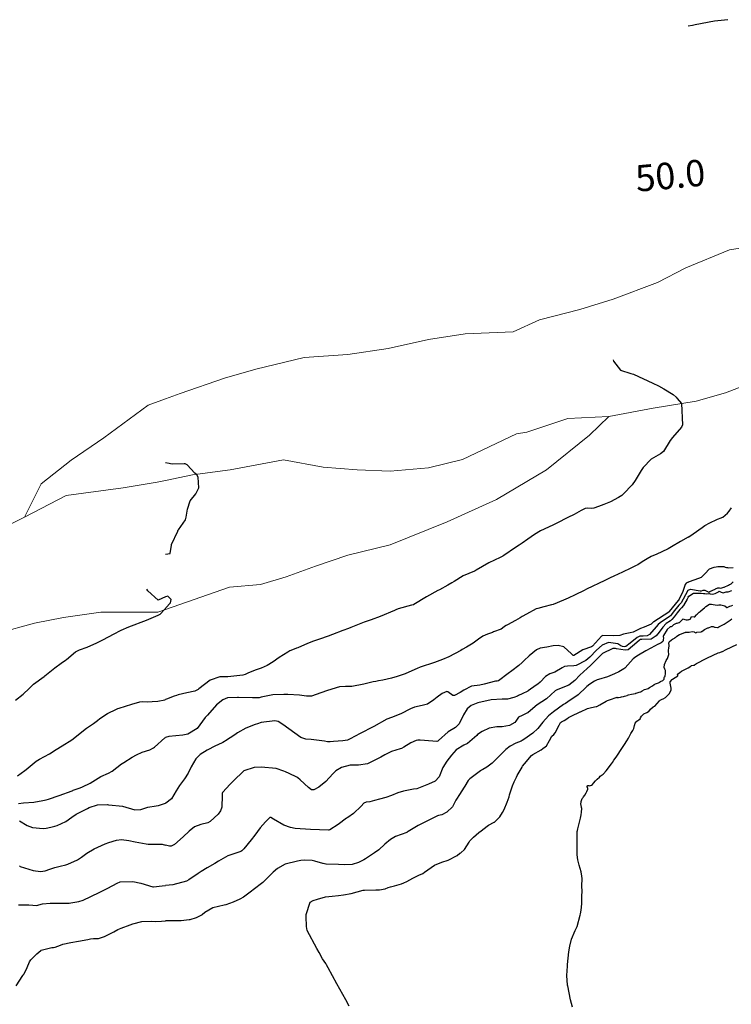
# Model space of a CAD drawing. Units: metres. Extents: x 773162 to 774200, y 8150298 to 8150963.
# Drawn here: x 773389 to 773443, y 8150797 to 8150871 of the extents above; entities that cross this region are included whole.
import ezdxf
from ezdxf.enums import TextEntityAlignment as Align

# ---------------------------------------------------------------- set-up
doc = ezdxf.new("R2010")
doc.units = ezdxf.units.M
doc.header["$MEASUREMENT"] = 0
doc.linetypes.add('DGN Style 4', pattern=[22.648666, 11.31726, -5.65863, 0.014147, -5.65863])
for name, color, linetype in [('1-Text cotas', 7, 'Continuous'), ('CONTOURS_IDX', 36, 'Continuous'), ('Quebrada', 4, 'Continuous')]:
    doc.layers.add(name, color=color, linetype=linetype)
doc.styles.add('Style-ITALICS', font='ITALICS.shx')

msp = doc.modelspace()

# ---------------------------------------------------------------- linework, layer by layer
at = {"layer": 'CONTOURS_IDX', "linetype": 'Continuous'}
for points, elevation in [([(773442.642, 8150871.496), (773441.64, 8150871.38), (773440.176, 8150871.102), (773439.959, 8150871.062), (773439.645, 8150871.008)], 55), ([(773433.951, 8150845.713), (773433.977, 8150845.608), (773434.512, 8150844.916), (773435.291, 8150844.673), (773435.478, 8150844.628), (773436.955, 8150843.943), (773437.394, 8150843.734), (773437.787, 8150843.518), (773438.491, 8150843.07), (773438.732, 8150842.866), (773438.809, 8150842.781), (773439.133, 8150842.395), (773439.199, 8150840.777), (773439.126, 8150840.588), (773438.448, 8150839.806), (773438.277, 8150839.583), (773437.754, 8150838.767), (773437.527, 8150838.585), (773436.831, 8150838.168), (773436.215, 8150837.531), (773436.065, 8150837.308), (773435.624, 8150836.552), (773435.391, 8150836.236), (773434.73, 8150835.548), (773434.593, 8150835.429), (773434.352, 8150835.263), (773433.737, 8150834.933), (773433.241, 8150834.724), (773432.841, 8150834.588), (773432.483, 8150834.468), (773432.295, 8150834.429), (773431.969, 8150834.446), (773431.828, 8150834.427), (773431.525, 8150834.28), (773430.991, 8150833.988), (773430.513, 8150833.752), (773430.36, 8150833.678), (773429.819, 8150833.401), (773429.364, 8150833.175), (773428.446, 8150832.733), (773427.985, 8150832.465), (773427.484, 8150832.113), (773427.034, 8150831.799), (773426.83, 8150831.657), (773426.536, 8150831.468), (773425.655, 8150830.871), (773425.591, 8150830.83), (773425.379, 8150830.721), (773424.509, 8150830.301), (773423.552, 8150829.748), (773423.484, 8150829.71), (773423.43, 8150829.688), (773422.575, 8150829.333), (773421.892, 8150828.91), (773421.714, 8150828.795), (773421.402, 8150828.615), (773420.776, 8150828.265), (773420.657, 8150828.203), (773419.784, 8150827.729), (773418.834, 8150827.154), (773418.807, 8150827.139), (773418.788, 8150827.132), (773418.663, 8150827.097), (773417.632, 8150826.815), (773417.454, 8150826.75), (773417.368, 8150826.711), (773416.284, 8150826.254), (773415.599, 8150826.001), (773415.063, 8150825.81), (773414.054, 8150825.419), (773413.863, 8150825.343), (773413.436, 8150825.176), (773412.65, 8150824.875), (773412.325, 8150824.758), (773411.664, 8150824.525), (773411.222, 8150824.363), (773410.769, 8150824.194), (773410.02, 8150823.878), (773409.941, 8150823.845), (773409.744, 8150823.77), (773409.427, 8150823.631), (773409.272, 8150823.546), (773408.618, 8150823.126), (773408.164, 8150822.81), (773407.697, 8150822.524), (773407.244, 8150822.329), (773406.805, 8150822.167), (773406.248, 8150821.946), (773406.029, 8150821.859), (773405.852, 8150821.788), (773404.712, 8150821.665), (773404.115, 8150821.675), (773403.39, 8150821.408), (773402.524, 8150820.76), (773402.467, 8150820.713), (773402.421, 8150820.676), (773402.212, 8150820.579), (773401.604, 8150820.461), (773400.945, 8150820.304), (773400.819, 8150820.258), (773400.657, 8150820.195), (773400.06, 8150819.973), (773400, 8150819.953)], 47.5), ([(773400, 8150830.964), (773400.355, 8150831.029), (773400.455, 8150831.651), (773400.453, 8150831.682), (773400.464, 8150831.714), (773400.931, 8150832.719), (773400.943, 8150832.773), (773400.988, 8150832.82), (773401.515, 8150833.583), (773401.569, 8150833.775), (773401.657, 8150834.379), (773401.86, 8150835.01), (773402.302, 8150835.546), (773402.53, 8150835.99), (773402.485, 8150836.801), (773402.361, 8150836.996), (773402.223, 8150837.12), (773401.645, 8150837.743), (773401.49, 8150837.81), (773401.414, 8150837.816), (773400.527, 8150837.797), (773400.379, 8150837.824), (773400.273, 8150837.855), (773400, 8150837.885)], 45), ([(773439.645, 8150832.269), (773439.764, 8150832.339), (773440.009, 8150832.501), (773440.689, 8150833.001), (773440.9, 8150833.155), (773440.937, 8150833.177), (773441.226, 8150833.319), (773441.864, 8150833.626), (773442.137, 8150833.722), (773442.189, 8150833.74), (773442.259, 8150833.782), (773442.625, 8150834.071), (773442.746, 8150834.219), (773442.911, 8150834.486)], 50), ([(773439.645, 8150832.269), (773439.062, 8150831.928), (773438.382, 8150831.519), (773438.117, 8150831.369), (773437.637, 8150831.148), (773437.254, 8150830.983), (773436.817, 8150830.787), (773436.521, 8150830.628), (773436.149, 8150830.38), (773435.805, 8150830.158), (773435.684, 8150830.099), (773435.6, 8150830.065), (773435.295, 8150829.915), (773434.661, 8150829.609), (773434.005, 8150829.307), (773433.71, 8150829.17), (773433.305, 8150828.973), (773432.83, 8150828.745), (773432.393, 8150828.545), (773431.929, 8150828.32), (773431.748, 8150828.224), (773431.061, 8150827.876), (773430.537, 8150827.629), (773430.185, 8150827.471), (773429.39, 8150827.154), (773429.275, 8150827.119), (773428.694, 8150826.976), (773428.227, 8150826.857), (773428.118, 8150826.813), (773427.371, 8150826.423), (773427.034, 8150826.235), (773426.891, 8150826.155), (773426.53, 8150825.942), (773425.935, 8150825.621), (773425.83, 8150825.567), (773425.693, 8150825.477), (773425.553, 8150825.361), (773425.441, 8150825.291), (773424.881, 8150825.072), (773424.792, 8150825.042), (773424.408, 8150824.917), (773424.069, 8150824.754), (773423.722, 8150824.523), (773423.324, 8150824.234), (773422.827, 8150823.919), (773422.494, 8150823.733), (773422.388, 8150823.675), (773421.491, 8150823.185), (773421.011, 8150822.977), (773420.389, 8150822.765), (773419.31, 8150822.405), (773419.256, 8150822.385), (773419.13, 8150822.327), (773418.184, 8150821.9), (773417.576, 8150821.691), (773417.126, 8150821.577), (773416.476, 8150821.427), (773416.152, 8150821.364), (773415.95, 8150821.322), (773415.755, 8150821.28), (773415.44, 8150821.22), (773415.034, 8150821.126), (773414.131, 8150820.947), (773413.649, 8150820.942), (773413.197, 8150820.911), (773412.277, 8150820.633), (773411.768, 8150820.448), (773411.059, 8150820.21), (773410.686, 8150820.202), (773410.148, 8150820.292), (773409.266, 8150820.334), (773408.96, 8150820.335), (773408.143, 8150820.299), (773407.256, 8150820.122), (773407.182, 8150820.101), (773407.096, 8150820.084), (773406.688, 8150820.071), (773406.588, 8150820.073), (773405.521, 8150820.109), (773405.466, 8150820.109), (773404.697, 8150820.065), (773404.347, 8150819.936), (773403.862, 8150819.542), (773403.188, 8150818.765), (773403.095, 8150818.679), (773402.994, 8150818.575), (773402.407, 8150817.758), (773401.687, 8150817.331), (773401.323, 8150817.248), (773400.245, 8150817.141), (773400, 8150817.064)], 50), ([(773439.645, 8150828.854), (773439.747, 8150828.891), (773440.434, 8150829.156), (773440.642, 8150829.239), (773440.704, 8150829.278), (773440.892, 8150829.481), (773441.244, 8150829.859), (773441.6, 8150829.995), (773441.75, 8150830.018), (773441.892, 8150830.029), (773441.955, 8150830.027), (773442.111, 8150830.033), (773442.144, 8150830.035), (773442.333, 8150830.024), (773442.446, 8150829.997), (773442.552, 8150829.963), (773442.618, 8150829.949), (773442.662, 8150829.946), (773443.043, 8150829.968)], 52.5), ([(773439.645, 8150828.854), (773439.586, 8150828.833), (773439.484, 8150828.778), (773439.412, 8150828.673), (773439.225, 8150828.147), (773438.946, 8150827.561), (773438.907, 8150827.493), (773438.884, 8150827.467), (773438.866, 8150827.449), (773438.203, 8150826.613), (773438.182, 8150826.586), (773438.169, 8150826.569), (773438.159, 8150826.561), (773437.018, 8150825.851), (773437.004, 8150825.839), (773436.99, 8150825.822), (773436.826, 8150825.673), (773436.29, 8150825.446), (773436.027, 8150825.33), (773435.766, 8150825.203), (773435.562, 8150825.102), (773435.463, 8150825.06), (773435.241, 8150825.002), (773434.728, 8150824.895), (773434.45, 8150824.811), (773433.954, 8150824.77), (773433.161, 8150824.802), (773433.064, 8150824.763), (773432.373, 8150824), (773432.296, 8150823.935), (773431.641, 8150823.724), (773430.961, 8150823.299), (773430.93, 8150823.289), (773430.916, 8150823.293), (773430.784, 8150823.421), (773430.193, 8150823.942), (773429.775, 8150824.052), (773429.385, 8150824.014), (773428.917, 8150823.91), (773428.408, 8150823.839), (773428.126, 8150823.711), (773427.582, 8150823.253), (773427.205, 8150822.91), (773427.034, 8150822.752), (773426.802, 8150822.538), (773426.25, 8150822.112), (773425.986, 8150821.918), (773425.247, 8150821.368), (773425.157, 8150821.348), (773425.02, 8150821.33), (773424.159, 8150821.106), (773423.823, 8150821.049), (773423.199, 8150820.957), (773422.611, 8150820.649), (773422.353, 8150820.471), (773421.908, 8150820.257), (773421.78, 8150820.256), (773421.4, 8150820.526), (773421.326, 8150820.547), (773420.98, 8150820.399), (773420.602, 8150820.139), (773420.35, 8150819.934), (773419.867, 8150819.601), (773419.472, 8150819.485), (773418.884, 8150819.369), (773418.581, 8150819.244), (773417.845, 8150818.867), (773417.136, 8150818.597), (773416.78, 8150818.452), (773415.803, 8150817.908), (773415.788, 8150817.9), (773415.741, 8150817.877), (773414.756, 8150817.384), (773414.007, 8150816.966), (773413.79, 8150816.87), (773413.447, 8150816.825), (773412.749, 8150816.773), (773412.472, 8150816.744), (773412.286, 8150816.743), (773412.067, 8150816.78), (773411.447, 8150816.872), (773411.036, 8150816.913), (773410.638, 8150816.94), (773410.257, 8150817.059), (773408.904, 8150818.066), (773408.537, 8150818.289), (773408.293, 8150818.334), (773407.256, 8150818.202), (773406.98, 8150818.112), (773406.797, 8150818.045), (773406.083, 8150817.771), (773405.468, 8150817.429), (773405.244, 8150817.275), (773404.551, 8150816.81), (773404.471, 8150816.763), (773404.335, 8150816.693), (773403.964, 8150816.518), (773403.786, 8150816.437), (773403.157, 8150816.119), (773402.62, 8150815.774), (773402.299, 8150815.454), (773401.937, 8150814.839), (773401.714, 8150814.378), (773401.447, 8150813.933), (773401.066, 8150813.432), (773400.796, 8150813.023), (773400.459, 8150812.426), (773400.016, 8150812.086), (773400, 8150812.08)], 52.5), ([(773439.645, 8150828.23), (773439.801, 8150828.309), (773440.556, 8150828.197), (773440.576, 8150828.196), (773440.619, 8150828.194), (773440.649, 8150828.197), (773440.78, 8150828.247), (773440.901, 8150828.245), (773441.196, 8150828.095), (773441.205, 8150828.097), (773441.269, 8150828.129), (773441.276, 8150828.13), (773441.289, 8150828.129), (773441.676, 8150828.323), (773441.708, 8150828.34), (773441.715, 8150828.344), (773441.883, 8150828.422), (773441.999, 8150828.421), (773442.114, 8150828.384), (773442.329, 8150828.462), (773442.332, 8150828.463), (773442.367, 8150828.481), (773442.696, 8150828.63), (773442.765, 8150828.665), (773442.789, 8150828.673), (773442.902, 8150828.729), (773443.04, 8150828.874)], 55), ([(773400, 8150827.739), (773399.984, 8150827.733), (773399.437, 8150827.492), (773398.649, 8150828.178), (773398.572, 8150828.308)], 45), ([(773439.645, 8150828.23), (773439.618, 8150828.216), (773439.249, 8150827.558), (773439.096, 8150827.287), (773439.005, 8150827.182), (773438.933, 8150827.11), (773438.499, 8150826.572), (773438.371, 8150826.396), (773438.287, 8150826.29), (773438.222, 8150826.236), (773437.5, 8150825.775), (773437.353, 8150825.643), (773437.202, 8150825.452), (773436.699, 8150824.87), (773436.522, 8150824.769), (773436.21, 8150824.765), (773435.964, 8150824.762), (773435.756, 8150824.661), (773435.226, 8150824.222), (773434.902, 8150823.962), (773434.789, 8150823.952), (773434.646, 8150823.977), (773434.53, 8150824.019), (773434.295, 8150824.165), (773433.581, 8150824.264), (773433.108, 8150824.063), (773432.694, 8150823.681), (773432.17, 8150823.163), (773431.865, 8150822.92), (773431.136, 8150822.537), (773430.962, 8150822.496), (773430.481, 8150822.486), (773430.243, 8150822.441), (773430.088, 8150822.355), (773429.53, 8150822.036), (773429.297, 8150821.949), (773429.143, 8150821.905), (773428.821, 8150821.703), (773428.411, 8150821.275), (773428.232, 8150821.107), (773428.118, 8150821.029), (773427.498, 8150820.608), (773427.463, 8150820.589), (773427.034, 8150820.38), (773426.769, 8150820.251), (773426.68, 8150820.211), (773426.402, 8150820.11), (773425.92, 8150819.977), (773425.723, 8150819.964), (773425.522, 8150819.975), (773424.703, 8150819.917), (773423.694, 8150819.71), (773423.17, 8150819.494), (773422.874, 8150819.243), (773422.605, 8150818.784), (773422.263, 8150818.099), (773421.979, 8150817.834), (773421.444, 8150817.489), (773420.696, 8150816.844), (773420.646, 8150816.798), (773420.585, 8150816.772), (773419.636, 8150816.853), (773419.3, 8150816.866), (773419.125, 8150816.863), (773419.003, 8150816.837), (773418.608, 8150816.658), (773418.074, 8150816.332), (773417.892, 8150816.24), (773417.793, 8150816.209), (773417.138, 8150816.011), (773416.632, 8150815.761), (773416.314, 8150815.588), (773416.223, 8150815.538), (773415.319, 8150815.075), (773414.626, 8150814.972), (773414.012, 8150814.963), (773413.347, 8150814.801), (773412.924, 8150814.547), (773412.678, 8150814.321), (773412.146, 8150813.731), (773411.634, 8150813.315), (773411.239, 8150813.095), (773411.069, 8150813.112), (773410.846, 8150813.29), (773410.216, 8150813.852), (773410.037, 8150814.007), (773409.946, 8150814.07), (773409.375, 8150814.351), (773409.095, 8150814.461), (773408.974, 8150814.512), (773408.396, 8150814.719), (773407.249, 8150814.825), (773406.727, 8150814.791), (773405.933, 8150814.531), (773405.128, 8150813.76), (773405.114, 8150813.743), (773404.906, 8150813.527), (773404.331, 8150812.91), (773404.285, 8150812.821), (773404.284, 8150812.674), (773404.263, 8150811.785), (773404.174, 8150811.497), (773403.983, 8150811.248), (773403.391, 8150810.693), (773403.217, 8150810.602), (773402.673, 8150810.469), (773402.19, 8150810.288), (773401.792, 8150809.972), (773401.34, 8150809.531), (773400.672, 8150808.966), (773400.432, 8150808.831), (773400.289, 8150808.823), (773400, 8150808.906)], 55), ([(773439.645, 8150827.704), (773439.692, 8150827.779), (773440.027, 8150828.016), (773440.268, 8150828.026), (773440.382, 8150828.02), (773440.61, 8150828.011), (773440.795, 8150827.994), (773440.849, 8150828), (773440.891, 8150827.999), (773441.028, 8150827.971), (773441.201, 8150827.989), (773441.222, 8150827.99), (773441.303, 8150827.969), (773441.499, 8150827.941), (773441.681, 8150827.987), (773441.888, 8150828.099), (773441.932, 8150828.124), (773441.989, 8150828.154), (773442.031, 8150828.152), (773442.133, 8150828.095), (773442.293, 8150828.051), (773442.516, 8150828.105), (773442.626, 8150828.106), (773442.674, 8150828.105), (773442.941, 8150828.212)], 57.5), ([(773400, 8150826.861), (773400.024, 8150826.889), (773400.376, 8150827.288), (773400.431, 8150827.525), (773400.161, 8150827.797), (773400, 8150827.739)], 45), ([(773439.645, 8150827.704), (773439.55, 8150827.555), (773439.285, 8150827.082), (773439.126, 8150826.898), (773438.998, 8150826.779), (773438.79, 8150826.532), (773438.561, 8150826.207), (773438.406, 8150826.012), (773438.286, 8150825.91), (773437.972, 8150825.701), (773437.703, 8150825.447), (773437.426, 8150825.061), (773437.216, 8150824.768), (773436.833, 8150824.535), (773436.119, 8150824.503), (773436.017, 8150824.498), (773435.932, 8150824.457), (773435.734, 8150824.279), (773435.095, 8150823.717), (773434.846, 8150823.695), (773434.535, 8150823.751), (773434.209, 8150823.793), (773434.113, 8150823.814), (773433.927, 8150823.821), (773433.148, 8150823.432), (773433.036, 8150823.341), (773432.905, 8150823.203), (773432.237, 8150822.527), (773431.976, 8150822.302), (773431.419, 8150821.797), (773431.039, 8150821.387), (773430.589, 8150821.04), (773429.628, 8150820.66), (773429.587, 8150820.645), (773429.553, 8150820.619), (773428.879, 8150820.013), (773428.529, 8150819.77), (773428.184, 8150819.535), (773427.502, 8150818.962), (773427.471, 8150818.941), (773427.459, 8150818.939), (773427.449, 8150818.939), (773427.034, 8150818.746), (773426.774, 8150818.624), (773426.563, 8150818.306), (773426.494, 8150818.215), (773426.076, 8150817.981), (773425.517, 8150817.872), (773425.401, 8150817.868), (773425.127, 8150817.867), (773424.545, 8150817.783), (773424.007, 8150817.534), (773423.669, 8150817.289), (773423.597, 8150817.221), (773422.887, 8150816.615), (773422.632, 8150816.478), (773422.051, 8150816.138), (773421.688, 8150815.72), (773421.337, 8150815.278), (773421.024, 8150814.788), (773420.739, 8150814.09), (773420.448, 8150813.752), (773419.929, 8150813.531), (773419.195, 8150813.23), (773419.047, 8150813.185), (773418.795, 8150813.141), (773418.054, 8150813.013), (773417.618, 8150812.866), (773417.14, 8150812.668), (773416.704, 8150812.523), (773416.236, 8150812.397), (773415.839, 8150812.295), (773415.669, 8150812.234), (773415.494, 8150812.189), (773415.219, 8150812.172), (773415.047, 8150812.089), (773414.832, 8150811.874), (773414.248, 8150811.308), (773413.814, 8150811.004), (773413.731, 8150810.946), (773413.102, 8150810.476), (773412.465, 8150810.078), (773412.389, 8150810.046), (773412.353, 8150810.04), (773410.987, 8150810.094), (773409.841, 8150810.179), (773409.478, 8150810.248), (773408.979, 8150810.434), (773408.193, 8150810.886), (773407.995, 8150811.011), (773407.913, 8150811.004), (773407.571, 8150810.681), (773407.172, 8150810.222), (773406.769, 8150809.665), (773406.496, 8150809.298), (773405.943, 8150808.635), (773405.78, 8150808.468), (773405.702, 8150808.427), (773404.713, 8150808.089), (773404.017, 8150807.7), (773403.743, 8150807.52), (773403.161, 8150807.181), (773402.71, 8150806.912), (773402.473, 8150806.751), (773401.767, 8150806.269), (773401.583, 8150806.177), (773400.555, 8150805.902), (773400, 8150805.848)], 57.5), ([(773439.645, 8150825.991), (773439.788, 8150826.042), (773439.811, 8150826.06), (773439.813, 8150826.066), (773439.893, 8150826.241), (773440.085, 8150826.219), (773440.097, 8150826.211), (773440.127, 8150826.212), (773440.231, 8150826.347), (773440.249, 8150826.366), (773440.32, 8150826.425), (773440.421, 8150826.529), (773440.48, 8150826.574), (773440.535, 8150826.611), (773440.567, 8150826.64), (773440.764, 8150826.823), (773440.869, 8150826.909), (773440.948, 8150826.977), (773440.985, 8150827.006), (773441.264, 8150827.169), (773441.313, 8150827.186), (773441.391, 8150827.184), (773441.531, 8150827.163), (773441.669, 8150827.134), (773441.824, 8150827.106), (773441.952, 8150827.132), (773441.983, 8150827.138), (773442.102, 8150827.134), (773442.405, 8150827.054), (773442.567, 8150826.916), (773442.589, 8150826.916), (773442.802, 8150827.028), (773442.902, 8150827.063), (773443.026, 8150827.109)], 60), ([(773388.624, 8150819.888), (773389.196, 8150820.362), (773389.658, 8150820.791), (773389.994, 8150821.102), (773390.792, 8150821.702), (773390.847, 8150821.739), (773390.972, 8150821.836), (773391.604, 8150822.352), (773392.089, 8150822.717), (773392.405, 8150822.927), (773392.489, 8150822.99), (773393.181, 8150823.556), (773393.484, 8150823.717), (773394.045, 8150823.931), (773394.783, 8150824.243), (773395.202, 8150824.455), (773395.724, 8150824.735), (773396.049, 8150824.899), (773396.631, 8150825.202), (773397.21, 8150825.46), (773398.543, 8150825.971), (773399.44, 8150826.342), (773399.582, 8150826.424), (773399.9, 8150826.747), (773400, 8150826.861)], 45), ([(773439.645, 8150825.991), (773439.557, 8150825.96), (773439.495, 8150825.966), (773439.218, 8150826.032), (773439.208, 8150826.028), (773438.942, 8150825.76), (773438.937, 8150825.755), (773438.934, 8150825.752), (773438.762, 8150825.725), (773438.716, 8150825.716), (773438.522, 8150825.612), (773438.389, 8150825.48), (773438.34, 8150825.465), (773438.273, 8150825.466), (773438.035, 8150825.26), (773437.763, 8150824.798), (773437.746, 8150824.724), (773437.753, 8150824.594), (773437.744, 8150824.512), (773437.736, 8150824.423), (773437.719, 8150824.34), (773437.585, 8150824.247), (773437.384, 8150824.149), (773437.373, 8150824.145), (773437.37, 8150824.142), (773437.363, 8150824.137), (773437.36, 8150824.136), (773436.798, 8150823.843), (773436.436, 8150823.642), (773435.878, 8150823.313), (773435.674, 8150823.192), (773435.464, 8150823.022), (773434.863, 8150822.349), (773434.84, 8150822.325), (773434.766, 8150822.269), (773434.383, 8150822.046), (773434.057, 8150821.896), (773433.526, 8150821.678), (773433.51, 8150821.674), (773433.504, 8150821.673), (773432.822, 8150821.471), (773432.735, 8150821.445), (773432.533, 8150821.351), (773432.185, 8150821.106), (773431.959, 8150820.931), (773431.903, 8150820.882), (773431.293, 8150820.313), (773431.183, 8150820.229), (773430.688, 8150819.898), (773430.322, 8150819.66), (773430.183, 8150819.564), (773429.414, 8150819.011), (773429.031, 8150818.705), (773428.616, 8150818.235), (773428.24, 8150817.762), (773427.851, 8150817.405), (773427.172, 8150816.911), (773427.034, 8150816.832), (773426.961, 8150816.789), (773426.573, 8150816.633), (773426.14, 8150816.422), (773425.809, 8150816.159), (773425.447, 8150815.817), (773424.937, 8150815.299), (773424.769, 8150815.121), (773424.373, 8150814.809), (773424.073, 8150814.646), (773423.954, 8150814.59), (773423.897, 8150814.553), (773423.375, 8150814.156), (773423.069, 8150813.938), (773422.957, 8150813.814), (773422.691, 8150813.373), (773422.431, 8150812.943), (773422.338, 8150812.812), (773422.014, 8150812.327), (773421.817, 8150811.917), (773421.754, 8150811.809), (773421.34, 8150811.396), (773420.957, 8150811.218), (773420.696, 8150811.153), (773420.62, 8150811.123), (773420.364, 8150810.995), (773419.962, 8150810.793), (773419.76, 8150810.695), (773419.156, 8150810.392), (773418.389, 8150809.937), (773418.311, 8150809.889), (773418.286, 8150809.877), (773417.427, 8150809.555), (773417.058, 8150809.347), (773416.627, 8150808.971), (773416.172, 8150808.564), (773415.849, 8150808.329), (773415.17, 8150807.872), (773415.036, 8150807.792), (773414.623, 8150807.584), (773414.141, 8150807.432), (773413.538, 8150807.408), (773413.11, 8150807.433), (773412.193, 8150807.463), (773412.166, 8150807.465), (773411.96, 8150807.512), (773411.92, 8150807.523), (773411.316, 8150807.698), (773411.124, 8150807.732), (773410.558, 8150807.769), (773410.248, 8150807.739), (773410.008, 8150807.7), (773409.082, 8150807.474), (773408.487, 8150807.127), (773408.172, 8150806.866), (773407.606, 8150806.309), (773407.381, 8150806.087), (773406.638, 8150805.518), (773406.521, 8150805.427), (773405.901, 8150804.973), (773405.622, 8150804.809), (773405.129, 8150804.584), (773404.562, 8150804.385), (773404.434, 8150804.358), (773403.584, 8150804.167), (773402.972, 8150803.797), (773402.767, 8150803.632), (773402.322, 8150803.409), (773401.841, 8150803.251), (773401.786, 8150803.237), (773401.182, 8150803.165), (773400.434, 8150803.162), (773400, 8150803.157)], 60), ([(773439.645, 8150825.05), (773439.71, 8150825.06), (773439.935, 8150825.112), (773440.077, 8150825.083), (773440.106, 8150825.06), (773440.217, 8150825.008), (773440.261, 8150825.035), (773440.302, 8150825.06), (773440.596, 8150825.084), (773440.625, 8150825.09), (773440.651, 8150825.102), (773440.671, 8150825.113), (773440.868, 8150825.26), (773441.126, 8150825.374), (773441.167, 8150825.391), (773441.403, 8150825.492), (773441.532, 8150825.491), (773441.636, 8150825.445), (773441.67, 8150825.429), (773441.86, 8150825.416), (773441.89, 8150825.421), (773441.962, 8150825.452), (773442.121, 8150825.533), (773442.362, 8150825.672), (773442.81, 8150825.977), (773442.941, 8150826.067)], 62.5), ([(773413.916, 8150796.694), (773413.66, 8150797.188), (773412.999, 8150798.394), (773412.334, 8150799.605), (773412.195, 8150799.841), (773412.143, 8150799.924), (773411.913, 8150800.299), (773411.639, 8150800.764), (773411.463, 8150801.07), (773410.744, 8150802.434), (773410.68, 8150802.734), (773410.653, 8150803.504), (773410.66, 8150803.576), (773410.676, 8150803.646), (773410.96, 8150804.59), (773411.196, 8150804.716), (773411.514, 8150804.811), (773412.126, 8150804.997), (773412.626, 8150805.038), (773413.127, 8150805.078), (773413.483, 8150805.147), (773414.079, 8150805.238), (773414.981, 8150805.482), (773415.005, 8150805.482), (773415.034, 8150805.486), (773415.1, 8150805.504), (773415.954, 8150805.53), (773416.221, 8150805.531), (773416.647, 8150805.596), (773416.884, 8150805.693), (773417.06, 8150805.753), (773417.369, 8150805.832), (773417.888, 8150805.977), (773418.075, 8150806.041), (773418.293, 8150806.151), (773418.745, 8150806.401), (773419.217, 8150806.624), (773419.508, 8150806.767), (773419.627, 8150806.853), (773420.389, 8150807.392), (773420.96, 8150807.625), (773421.421, 8150807.776), (773422.105, 8150808.128), (773422.329, 8150808.288), (773422.381, 8150808.327), (773422.664, 8150808.574), (773423.018, 8150809.126), (773423.083, 8150809.226), (773423.348, 8150809.517), (773423.747, 8150809.86), (773423.944, 8150810.002), (773424.389, 8150810.338), (773424.504, 8150810.417), (773424.934, 8150810.639), (773424.957, 8150810.655), (773425.339, 8150811.051), (773425.566, 8150811.38), (773425.675, 8150811.607), (773425.901, 8150812.157), (773426.048, 8150812.572), (773426.094, 8150812.733), (773426.302, 8150813.412), (773426.427, 8150813.709), (773426.512, 8150813.871), (773426.604, 8150814.063), (773426.67, 8150814.198), (773427.034, 8150814.832), (773427.041, 8150814.844), (773427.079, 8150814.902), (773427.216, 8150815.078), (773427.756, 8150815.7), (773427.854, 8150815.775), (773428.491, 8150816.131), (773428.617, 8150816.235), (773428.778, 8150816.356), (773428.884, 8150816.45), (773429.121, 8150816.842), (773429.303, 8150817.18), (773429.442, 8150817.309), (773429.543, 8150817.412), (773429.854, 8150818.016), (773429.945, 8150818.207), (773430.029, 8150818.266), (773430.225, 8150818.361), (773430.429, 8150818.494), (773430.565, 8150818.595), (773430.76, 8150818.698), (773431.456, 8150819.022), (773431.459, 8150819.024), (773431.463, 8150819.026), (773432.003, 8150819.261), (773432.295, 8150819.35), (773432.657, 8150819.411), (773432.704, 8150819.425), (773432.943, 8150819.539), (773433.415, 8150819.818), (773433.524, 8150819.871), (773433.747, 8150819.951), (773434.174, 8150820.109), (773434.191, 8150820.114), (773434.223, 8150820.119), (773434.244, 8150820.115), (773434.358, 8150820.098), (773434.514, 8150820.129), (773434.577, 8150820.149), (773434.718, 8150820.188), (773434.812, 8150820.204), (773434.91, 8150820.226), (773435.013, 8150820.266), (773435.027, 8150820.272), (773435.117, 8150820.308), (773435.342, 8150820.367), (773435.632, 8150820.415), (773435.675, 8150820.421), (773435.695, 8150820.426), (773435.928, 8150820.503), (773436.036, 8150820.539), (773436.076, 8150820.558), (773436.157, 8150820.615), (773436.314, 8150820.71), (773436.419, 8150820.741), (773436.537, 8150820.76), (773436.591, 8150820.777), (773436.714, 8150820.851), (773436.919, 8150820.993), (773437.066, 8150821.095), (773437.158, 8150821.142), (773437.391, 8150821.224), (773437.44, 8150821.244), (773437.455, 8150821.258), (773437.525, 8150821.319), (773437.72, 8150821.399), (773437.826, 8150821.495), (773437.816, 8150821.553), (773437.807, 8150821.616), (773437.845, 8150821.671), (773437.884, 8150821.705), (773437.897, 8150821.732), (773437.922, 8150821.93), (773437.924, 8150821.959), (773437.925, 8150822.085), (773437.918, 8150822.162), (773437.87, 8150822.25), (773437.804, 8150822.369), (773437.836, 8150822.598), (773437.882, 8150822.721), (773437.914, 8150822.792), (773437.969, 8150822.904), (773438.056, 8150823.07), (773438.124, 8150823.203), (773438.165, 8150823.373), (773438.14, 8150823.628), (773438.139, 8150823.725), (773438.166, 8150823.81), (773438.204, 8150824.05), (773438.16, 8150824.23), (773438.155, 8150824.25), (773438.156, 8150824.268), (773438.157, 8150824.272), (773438.184, 8150824.32), (773438.368, 8150824.481), (773438.452, 8150824.525), (773438.638, 8150824.624), (773438.657, 8150824.648), (773438.686, 8150824.683), (773438.751, 8150824.718), (773438.859, 8150824.794), (773438.978, 8150824.882), (773439.05, 8150824.915), (773439.372, 8150825.027), (773439.401, 8150825.042), (773439.421, 8150825.047), (773439.637, 8150825.049), (773439.645, 8150825.05)], 62.5), ([(773439.645, 8150822.364), (773439.843, 8150822.489), (773439.899, 8150822.527), (773440.047, 8150822.551), (773440.102, 8150822.562), (773440.124, 8150822.579), (773440.262, 8150822.687), (773440.992, 8150823.06), (773441.103, 8150823.119), (773441.909, 8150823.485), (773442.026, 8150823.523), (773442.216, 8150823.58), (773442.235, 8150823.589), (773442.508, 8150823.75), (773443.315, 8150824.117)], 65), ([(773430.851, 8150796.621), (773430.712, 8150797.184), (773430.496, 8150798.252), (773430.494, 8150798.272), (773430.49, 8150798.3), (773430.438, 8150799.028), (773430.478, 8150799.742), (773430.489, 8150799.831), (773430.492, 8150799.868), (773430.578, 8150800.807), (773430.669, 8150801.236), (773430.793, 8150801.782), (773431.052, 8150802.429), (773431.205, 8150802.729), (773431.455, 8150803.598), (773431.475, 8150803.698), (773431.518, 8150803.969), (773431.563, 8150804.456), (773431.567, 8150804.859), (773431.576, 8150805.029), (773431.585, 8150805.41), (773431.565, 8150805.806), (773431.585, 8150806.385), (773431.579, 8150806.563), (773431.52, 8150806.883), (773431.363, 8150807.379), (773431.262, 8150807.786), (773431.218, 8150808.181), (773431.213, 8150808.441), (773431.213, 8150808.541), (773431.215, 8150809.157), (773431.227, 8150809.951), (773431.234, 8150810.008), (773431.265, 8150810.148), (773431.288, 8150810.241), (773431.467, 8150810.963), (773431.524, 8150811.204), (773431.551, 8150811.416), (773431.561, 8150811.679), (773431.555, 8150811.764), (773431.512, 8150811.934), (773431.503, 8150811.987), (773431.515, 8150812.222), (773431.602, 8150812.449), (773431.662, 8150812.513), (773431.706, 8150812.565), (773431.791, 8150812.702), (773431.896, 8150812.874), (773431.947, 8150812.978), (773432.025, 8150813.158), (773432.032, 8150813.214), (773431.975, 8150813.323), (773431.968, 8150813.355), (773432.026, 8150813.419), (773432.097, 8150813.427), (773432.159, 8150813.412), (773432.315, 8150813.467), (773432.374, 8150813.517), (773432.465, 8150813.619), (773432.603, 8150813.788), (773432.723, 8150813.906), (773432.898, 8150814.062), (773432.971, 8150814.126), (773433.176, 8150814.282), (773433.211, 8150814.313), (773433.403, 8150814.538), (773433.819, 8150815.079), (773433.896, 8150815.186), (773434.003, 8150815.34), (773434.169, 8150815.589), (773434.313, 8150815.805), (773434.498, 8150816.085), (773434.698, 8150816.389), (773434.8, 8150816.546), (773434.972, 8150816.816), (773435.102, 8150817.026), (773435.296, 8150817.365), (773435.386, 8150817.526), (773435.438, 8150817.611), (773435.503, 8150817.745), (773435.563, 8150817.975), (773435.626, 8150818.163), (773435.743, 8150818.298), (773435.88, 8150818.397), (773435.983, 8150818.486), (773436.028, 8150818.556), (773436.091, 8150818.698), (773436.272, 8150818.874), (773436.508, 8150818.975), (773436.638, 8150819.046), (773436.644, 8150819.053), (773436.777, 8150819.217), (773436.979, 8150819.387), (773437.086, 8150819.434), (773437.098, 8150819.442), (773437.469, 8150819.859), (773437.489, 8150819.873), (773437.522, 8150819.891), (773437.668, 8150819.966), (773437.733, 8150820.002), (773437.91, 8150820.11), (773438.204, 8150820.391), (773438.348, 8150820.649), (773438.339, 8150820.814), (773438.257, 8150821.181), (773438.266, 8150821.287), (773438.425, 8150821.464), (773438.453, 8150821.488), (773438.844, 8150821.741), (773438.843, 8150821.762), (773438.83, 8150821.829), (773438.893, 8150821.917), (773439, 8150822), (773439.133, 8150822.097), (773439.218, 8150822.144), (773439.58, 8150822.323), (773439.645, 8150822.364)], 65), ([(773388.761, 8150814.158), (773389.334, 8150814.563), (773389.431, 8150814.635), (773390.197, 8150815.275), (773390.448, 8150815.433), (773391.199, 8150815.842), (773391.695, 8150816.155), (773392.172, 8150816.434), (773392.893, 8150816.887), (773393.124, 8150817.065), (773393.898, 8150817.7), (773393.998, 8150817.774), (773394.535, 8150818.143), (773394.846, 8150818.37), (773395.013, 8150818.5), (773395.591, 8150818.889), (773396.289, 8150819.229), (773396.376, 8150819.262), (773396.492, 8150819.299), (773397.441, 8150819.597), (773398.056, 8150819.766), (773398.28, 8150819.789), (773398.599, 8150819.78), (773398.995, 8150819.797), (773399.419, 8150819.835), (773399.936, 8150819.932), (773400, 8150819.953)], 47.5), ([(773388.845, 8150812.064), (773389.224, 8150812.112), (773390.017, 8150812.179), (773390.148, 8150812.19), (773390.556, 8150812.264), (773390.946, 8150812.356), (773391.115, 8150812.405), (773391.927, 8150812.682), (773392.91, 8150813.035), (773392.959, 8150813.053), (773392.999, 8150813.067), (773393.525, 8150813.245), (773393.707, 8150813.324), (773394.276, 8150813.607), (773394.494, 8150813.736), (773395.1, 8150814.103), (773395.666, 8150814.358), (773395.941, 8150814.516), (773396.67, 8150815.07), (773396.714, 8150815.097), (773396.843, 8150815.175), (773397.476, 8150815.569), (773397.793, 8150815.757), (773398.236, 8150815.948), (773398.801, 8150816.142), (773399.089, 8150816.285), (773399.153, 8150816.343), (773399.948, 8150817.047), (773400, 8150817.064)], 50), ([(773388.926, 8150810.742), (773389.494, 8150810.408), (773389.921, 8150810.249), (773390.728, 8150810.173), (773390.944, 8150810.188), (773391.305, 8150810.259), (773391.592, 8150810.343), (773391.77, 8150810.4), (773392.439, 8150810.704), (773392.888, 8150811.032), (773393.233, 8150811.249), (773394.026, 8150811.654), (773394.07, 8150811.68), (773394.196, 8150811.756), (773394.841, 8150811.973), (773395.591, 8150811.981), (773395.661, 8150811.977), (773395.703, 8150811.977), (773396.738, 8150811.854), (773397.681, 8150811.594), (773398.125, 8150811.598), (773398.652, 8150811.788), (773399.284, 8150811.876), (773399.476, 8150811.903), (773400, 8150812.08)], 52.5), ([(773388.928, 8150807.334), (773388.982, 8150807.301), (773389.95, 8150806.98), (773390.515, 8150806.915), (773390.865, 8150806.97), (773391.237, 8150807.086), (773391.612, 8150807.207), (773392.007, 8150807.309), (773392.449, 8150807.417), (773392.598, 8150807.468), (773393.311, 8150807.801), (773393.631, 8150808.001), (773394.039, 8150808.308), (773394.583, 8150808.64), (773395.415, 8150809.003), (773395.692, 8150809.1), (773396.28, 8150809.275), (773396.659, 8150809.326), (773397.214, 8150809.26), (773397.697, 8150809.153), (773398.25, 8150809.048), (773398.525, 8150809.006), (773398.683, 8150808.984), (773399.429, 8150808.975), (773399.739, 8150808.981), (773400, 8150808.906)], 55), ([(773388.839, 8150804.379), (773389.499, 8150804.386), (773389.59, 8150804.388), (773389.609, 8150804.388), (773389.643, 8150804.385), (773390.237, 8150804.328), (773390.393, 8150804.394), (773390.656, 8150804.467), (773391.241, 8150804.501), (773392.614, 8150804.512), (773392.657, 8150804.512), (773392.702, 8150804.516), (773392.819, 8150804.533), (773393.435, 8150804.623), (773393.741, 8150804.726), (773394.326, 8150805.005), (773395.016, 8150805.335), (773395.324, 8150805.494), (773395.625, 8150805.657), (773395.96, 8150805.826), (773396.39, 8150806.055), (773396.501, 8150806.108), (773396.568, 8150806.125), (773397.507, 8150806.148), (773398.122, 8150806.037), (773399.037, 8150805.755), (773399.07, 8150805.746), (773399.093, 8150805.746), (773399.742, 8150805.822), (773400, 8150805.848)], 57.5), ([(773388.671, 8150798.228), (773389.187, 8150799.028), (773389.193, 8150799.041), (773389.206, 8150799.064), (773389.283, 8150799.163), (773389.5, 8150799.619), (773389.681, 8150800.049), (773389.786, 8150800.217), (773390.244, 8150800.663), (773390.539, 8150800.923), (773390.549, 8150800.93), (773390.578, 8150800.939), (773391.371, 8150801.144), (773391.441, 8150801.147), (773391.5, 8150801.141), (773391.632, 8150801.169), (773392.021, 8150801.33), (773392.203, 8150801.389), (773392.822, 8150801.525), (773393.388, 8150801.625), (773394.109, 8150801.758), (773394.303, 8150801.798), (773394.526, 8150801.818), (773394.921, 8150801.833), (773395.362, 8150801.977), (773396.068, 8150802.338), (773396.387, 8150802.509), (773396.628, 8150802.616), (773397.308, 8150802.857), (773397.523, 8150802.935), (773398.214, 8150803.12), (773398.912, 8150803.142), (773399.213, 8150803.128), (773399.702, 8150803.14), (773399.988, 8150803.157), (773400, 8150803.157)], 60)]:
    msp.add_lwpolyline(points, dxfattribs=dict(at, elevation=elevation))
at = {"layer": 'Quebrada', "linetype": 'DGN Style 4', "lineweight": 13}
for points in [[(773400, 8150842.747, 45.601), (773401.101, 8150843.154, 45.651), (773404.469, 8150844.312, 45.808), (773406.837, 8150844.996, 45.943), (773410.521, 8150845.891, 45.997), (773413.836, 8150846.101, 46.072), (773416.888, 8150846.575, 46.199), (773419.94, 8150847.259, 46.308), (773422.729, 8150847.68, 46.49), (773426.36, 8150847.838, 46.739), (773428.36, 8150848.732, 46.886), (773431.412, 8150849.522, 47.089), (773433.938, 8150850.311, 47.258), (773437.306, 8150851.574, 47.482), (773439.463, 8150852.679, 47.635), (773442.779, 8150854.047, 47.863), (773445.199, 8150854.416, 48.014), (773451.198, 8150855.889, 48.403), (773454.408, 8150856.889, 48.628), (773458.197, 8150857.941, 48.773), (773459.828, 8150859.046, 48.842), (773462.196, 8150860.783, 48.983), (773464.02, 8150861.209, 49.167), (773465.801, 8150861.625, 49.371)], [(773400, 8150826.782, 45.037), (773404.838, 8150828.473, 45.324), (773407.206, 8150828.683, 45.526), (773409.153, 8150829.262, 45.715), (773411.363, 8150830.051, 45.93), (773413.836, 8150830.893, 46.142), (773417.046, 8150831.683, 46.362), (773418.467, 8150832.261, 46.463), (773421.361, 8150833.419, 46.565), (773425.097, 8150835.103, 46.643), (773428.886, 8150837.366, 46.674), (773432.149, 8150839.997, 46.831), (773433.622, 8150841.418, 46.959), (773436.99, 8150842.049, 47.274), (773440.253, 8150842.575, 47.618), (773442.463, 8150843.207, 47.794), (773446.041, 8150844.575, 47.994)], [(773389.314, 8150833.787, 44.011), (773390.577, 8150836.313, 44.322), (773392.84, 8150838.102, 44.637), (773395.313, 8150839.786, 44.929), (773398.681, 8150842.26, 45.539), (773400, 8150842.747, 45.731)], [(773400, 8150836.556, 44.826), (773402.049, 8150836.997, 44.984), (773404.89, 8150837.366, 45.193), (773408.938, 8150838.115, 45.5), (773411.942, 8150837.576, 45.748), (773414.52, 8150837.366, 45.918), (773417.046, 8150837.261, 46.049), (773419.94, 8150837.524, 46.193), (773422.519, 8150838.155, 46.325), (773426.623, 8150840.102, 46.56), (773427.394, 8150840.212, 46.5), (773430.517, 8150841.26, 46.784), (773433.622, 8150841.418, 46.961)], [(773384.894, 8150831.525, 43.75), (773389.314, 8150833.787, 44.046), (773392.471, 8150835.419, 44.283), (773396.786, 8150835.998, 44.587), (773399.365, 8150836.419, 44.765), (773400, 8150836.556, 44.809)], [(773367.006, 8150817.715, 43.4), (773372.054, 8150819.421, 43.402), (773374.474, 8150820.263, 43.397), (773377.737, 8150821.105, 43.434), (773380.684, 8150821.632, 43.558), (773383.21, 8150822.789, 43.678), (773386.998, 8150824.894, 43.998), (773390.051, 8150825.736, 44.25), (773392.261, 8150826.157, 44.427), (773395.102, 8150826.578, 44.649), (773399.417, 8150826.578, 44.966), (773400, 8150826.782, 45.007)]]:
    msp.add_polyline3d(points, dxfattribs=at)

# ---------------------------------------------------------------- texts
at = {"layer": '1-Text cotas', "linetype": 'Continuous', "style": 'Style-ITALICS'}
msp.add_text('50.0', height=2, rotation=5.29975, dxfattribs=at).set_placement((773438.277, 8150859.682, 50), align=Align.MIDDLE_CENTER)

doc.saveas('drawing.dxf')
